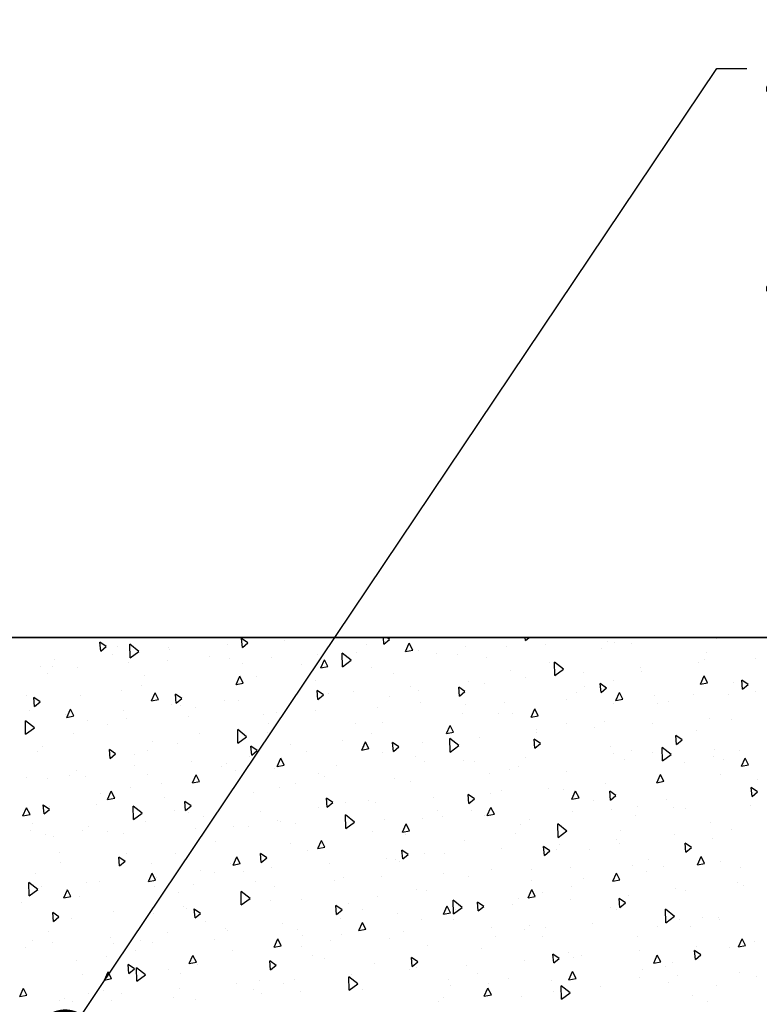
# Model space of a CAD drawing. Extents: x 463 to 16396, y -13390 to 18821.
# Drawn here: x 9770 to 11004, y 15027 to 16670 of the extents above; entities that cross this region are included whole.
import ezdxf
from ezdxf import colors
from ezdxf.entities.mleader import LeaderData, LeaderLine
from ezdxf.math import Vec2, Vec3

# ---------------------------------------------------------------- set-up
doc = ezdxf.new("R2010")
doc.units = 0
doc.header["$MEASUREMENT"] = 0
doc.layers.get('0').update_dxf_attribs({"linetype": 'CONTINUOUS'})
doc.layers.add('OBRUBI_KOTNIH_POLJA', color=7, linetype='CONTINUOUS')
doc.layers.add('TEKST', color=1, linetype='CONTINUOUS')
doc.styles.add('ACO', font='calibri.ttf')

# ---------------------------------------------------------------- blocks, each defined once
blk = doc.blocks.new('*X23')
at = {"layer": 'TEKST', "color": 0, "linetype": 'Continuous'}
for p, q in [((9904.9, 15616.6), (9903.6, 15631.5)), ((9914.1, 15624.3), (9903.6, 15631.5)), ((9953.9, 15605.4), (9953.5, 15627.9)), ((9968.5, 15616), (9953.5, 15627.8)), ((10116.1, 15627), (10116.1, 15627)), ((10141.2, 15622.4), (10139.9, 15637.4)), ((10150.4, 15630.1), (10139.9, 15637.3)), ((10141.2, 15622.4), (10150.4, 15630.1)), ((10211.9, 15634.7), (10211.9, 15634.7)), ((10347.6, 15627.7), (10347.6, 15627.7)), ((10377.5, 15628.2), (10376.6, 15639.1)), ((10377.5, 15628.2), (10386.7, 15635.9)), ((10386.7, 15635.9), (10382.1, 15639.1)), ((10413.7, 15615.8), (10419.8, 15629.5)), ((10425.5, 15618.1), (10419.8, 15629.5)), ((10613.8, 15634), (10613.4, 15639.1)), ((10613.8, 15634), (10619.9, 15639.1)), ((10647.5, 15627.6), (10647.5, 15627.6)), ((10751, 15632.1), (10751, 15632.1)), ((10762.3, 15630.8), (10762.3, 15630.8)), ((10790.1, 15629.6), (10790.1, 15629.6)), ((10897.8, 15638.5), (10897.8, 15638.5)), ((10933.2, 15637.2), (10933.2, 15637.2)), ((9904.9, 15616.6), (9914.1, 15624.3)), ((9924.1, 15611.2), (9924.1, 15611.2)), ((9932.9, 15624.6), (9932.9, 15624.6)), ((9953.9, 15605.4), (9968.5, 15616)), ((10017.6, 15623), (10017.6, 15623)), ((10019.9, 15618.9), (10019.9, 15618.9)), ((10267.2, 15611), (10267.2, 15611)), ((10308.2, 15590.5), (10307.7, 15613)), ((10322.7, 15601.1), (10307.7, 15613)), ((10332.2, 15613.8), (10332.2, 15613.8)), ((10413.7, 15615.8), (10425.5, 15618.1)), ((10435.7, 15618.3), (10435.7, 15618.3)), ((10465.5, 15612.6), (10465.5, 15612.6)), ((10500.7, 15610.6), (10500.7, 15610.6)), ((10514.3, 15623.4), (10514.3, 15623.4)), ((10582.5, 15624.7), (10582.5, 15624.7)), ((10741.2, 15621.4), (10741.2, 15621.4)), ((10915.4, 15613.7), (10915.4, 15613.7)), ((9828, 15603.1), (9828, 15603.1)), ((9951.9, 15597.2), (9951.9, 15597.2)), ((10016.9, 15600.1), (10016.9, 15600.1)), ((10086, 15607.5), (10086, 15607.5)), ((10120.4, 15604.6), (10120.4, 15604.6)), ((10141, 15595.5), (10141, 15595.5)), ((10189.8, 15606.3), (10189.8, 15606.3)), ((10239.6, 15593.9), (10239.6, 15593.9)), ((10272.4, 15588.4), (10278.5, 15602.1)), ((10284.1, 15590.6), (10278.5, 15602)), ((10308.2, 15590.5), (10322.7, 15601.1)), ((10549.3, 15605.6), (10549.3, 15605.6)), ((10654.3, 15597), (10654.3, 15597)), ((10662.4, 15575.6), (10662, 15598.1)), ((10677, 15586.2), (10662, 15598.1)), ((10902.5, 15597.1), (10902.5, 15597.1)), ((10912.5, 15601.9), (10912.5, 15601.9)), ((10998.3, 15604.8), (10998.3, 15604.8)), ((9805.1, 15590.8), (9805.1, 15590.8)), ((9816.5, 15578.4), (9816.5, 15578.4)), ((9824.9, 15590.8), (9824.9, 15590.8)), ((9865.3, 15589.2), (9865.3, 15589.2)), ((9978.3, 15575.8), (9978.3, 15575.8)), ((10272.4, 15588.4), (10284.1, 15590.6)), ((10357.3, 15589.8), (10357.3, 15589.8)), ((10393, 15578.9), (10393, 15578.9)), ((10588, 15584.8), (10588, 15584.8)), ((10662.4, 15575.6), (10677, 15586.2)), ((10710.5, 15581.3), (10710.5, 15581.3)), ((10806.3, 15589), (10806.3, 15589)), ((10807.6, 15582), (10807.6, 15582)), ((10131, 15560.9), (10137.1, 15574.6)), ((10131, 15560.9), (10142.8, 15563.2)), ((10142.8, 15563.1), (10137.1, 15574.5)), ((10165.4, 15574), (10165.4, 15574)), ((10263.4, 15567.8), (10263.4, 15567.8)), ((10518.5, 15565.5), (10518.5, 15565.5)), ((10546.1, 15561.8), (10546.1, 15561.8)), ((10614.4, 15573.2), (10614.4, 15573.2)), ((10739.8, 15547.3), (10738.5, 15562.2)), ((10749, 15554.9), (10738.5, 15562.2)), ((10760.2, 15568.2), (10760.2, 15568.2)), ((10905.9, 15561.3), (10912, 15575)), ((10905.9, 15561.3), (10917.7, 15563.6)), ((10917.7, 15563.5), (10912, 15575)), ((10960.7, 15564.9), (10960.7, 15564.9)), ((10976.1, 15553.1), (10974.8, 15568)), ((10985.3, 15560.7), (10974.8, 15568)), ((10976.1, 15553.1), (10985.3, 15560.8)), ((9938.9, 15550.7), (9938.9, 15550.7)), ((9973.4, 15558.3), (9973.4, 15558.3)), ((9989.6, 15533.4), (9995.7, 15547.1)), ((10001.4, 15535.6), (9995.7, 15547.1)), ((10030.9, 15529.8), (10029.6, 15544.8)), ((10040.1, 15537.5), (10029.6, 15544.7)), ((10131.4, 15558.7), (10131.4, 15558.7)), ((10267.2, 15535.7), (10265.9, 15550.6)), ((10276.4, 15543.3), (10265.9, 15550.6)), ((10267.2, 15535.7), (10276.4, 15543.4)), ((10285, 15545.1), (10285, 15545.1)), ((10326.6, 15549.8), (10326.6, 15549.8)), ((10422.4, 15557.5), (10422.4, 15557.5)), ((10435.7, 15551.1), (10435.7, 15551.1)), ((10503.5, 15541.5), (10502.2, 15556.4)), ((10512.7, 15549.1), (10502.2, 15556.4)), ((10503.5, 15541.5), (10512.7, 15549.2)), ((10699.6, 15548.2), (10699.6, 15548.2)), ((10711.4, 15557.3), (10711.4, 15557.3)), ((10739.8, 15547.3), (10749, 15555)), ((10764.6, 15533.8), (10770.7, 15547.5)), ((10776.3, 15536.1), (10770.7, 15547.5)), ((10894.4, 15544.7), (10894.4, 15544.7)), ((10951.8, 15544.2), (10951.8, 15544.2)), ((10997.9, 15549.2), (10997.9, 15549.2)), ((9781.5, 15542.5), (9781.5, 15542.5)), ((9794.6, 15524), (9793.3, 15539)), ((9803.8, 15531.7), (9793.3, 15538.9)), ((9794.6, 15524), (9803.8, 15531.8)), ((9870.3, 15542), (9870.3, 15542)), ((9989.6, 15533.4), (10001.4, 15535.7)), ((10023.6, 15527), (10023.6, 15527)), ((10030.9, 15529.8), (10040.1, 15537.6)), ((10111.1, 15534), (10111.1, 15534)), ((10134.6, 15534), (10134.6, 15534)), ((10230.5, 15541.7), (10230.5, 15541.7)), ((10386.8, 15540.3), (10386.8, 15540.3)), ((10438.3, 15530.1), (10438.3, 15530.1)), ((10514.2, 15528.1), (10514.2, 15528.1)), ((10579.1, 15531), (10579.1, 15531)), ((10682.6, 15535.5), (10682.6, 15535.5)), ((10759.8, 15528.4), (10759.8, 15528.4)), ((10764.6, 15533.8), (10776.3, 15536.1)), ((10829.5, 15541.9), (10829.5, 15541.9)), ((10833.8, 15529.6), (10833.8, 15529.6)), ((10853, 15533.2), (10853, 15533.2)), ((9786.6, 15516.9), (9786.6, 15516.9)), ((9846.5, 15510.1), (9846.5, 15510.1)), ((9848.3, 15505.9), (9854.4, 15519.6)), ((9860.1, 15508.2), (9854.4, 15519.6)), ((9942.7, 15518.2), (9942.7, 15518.2)), ((10038.5, 15525.9), (10038.5, 15525.9)), ((10062.3, 15523.2), (10062.3, 15523.2)), ((10176.7, 15509.9), (10176.7, 15509.9)), ((10198.9, 15514.3), (10198.9, 15514.3)), ((10263.8, 15517.2), (10263.8, 15517.2)), ((10367.3, 15521.7), (10367.3, 15521.7)), ((10509.3, 15512.5), (10509.3, 15512.5)), ((10567.9, 15512.6), (10567.9, 15512.6)), ((10591.4, 15513), (10591.4, 15513)), ((10623.2, 15506.3), (10629.3, 15520.1)), ((10635, 15508.6), (10629.3, 15520)), ((9779.6, 15477.9), (9779.1, 15500.4)), ((9794.1, 15488.5), (9779.1, 15500.3)), ((9848.3, 15505.9), (9860.1, 15508.2)), ((9883.6, 15500.6), (9883.6, 15500.6)), ((9948.5, 15503.4), (9948.5, 15503.4)), ((10052, 15507.9), (10052, 15507.9)), ((10184.8, 15495.5), (10184.8, 15495.5)), ((10330.3, 15496.3), (10330.3, 15496.3)), ((10375.9, 15496.8), (10375.9, 15496.8)), ((10623.2, 15506.3), (10635, 15508.6)), ((10681.5, 15495.9), (10681.5, 15495.9)), ((10745, 15499.5), (10745, 15499.5)), ((10824.9, 15496), (10824.9, 15496)), ((10921, 15504.1), (10921, 15504.1)), ((10957.2, 15502.1), (10957.2, 15502.1)), ((9779.6, 15477.9), (9794.1, 15488.5)), ((9860.2, 15478.4), (9860.2, 15478.4)), ((9915.6, 15493.2), (9915.6, 15493.2)), ((10069, 15478.2), (10069, 15478.2)), ((10133.9, 15463), (10133.4, 15485.5)), ((10148.4, 15473.6), (10133.4, 15485.4)), ((10183.9, 15481.1), (10183.9, 15481.1)), ((10357, 15478.8), (10357, 15478.8)), ((10481.8, 15478.9), (10488, 15492.6)), ((10481.8, 15478.9), (10493.6, 15481.2)), ((10483.7, 15481.3), (10483.7, 15481.3)), ((10493.6, 15481.1), (10488, 15492.5)), ((10632.7, 15485), (10632.7, 15485)), ((10632.9, 15480.3), (10632.9, 15480.3)), ((10729.1, 15488.4), (10729.1, 15488.4)), ((10898.4, 15484.4), (10898.4, 15484.4)), ((9992, 15465.3), (9992, 15465.3)), ((10032.4, 15461.7), (10032.4, 15461.7)), ((10133.9, 15463), (10148.4, 15473.6)), ((10222.1, 15461.1), (10222.1, 15461.1)), ((10308.2, 15468), (10308.2, 15468)), ((10340.5, 15451.4), (10346.6, 15465.1)), ((10352.3, 15453.6), (10346.6, 15465.1)), ((10393.2, 15448.9), (10391.9, 15463.8)), ((10402.4, 15456.6), (10391.9, 15463.8)), ((10441, 15464.5), (10441, 15464.5)), ((10488.1, 15448.1), (10487.6, 15470.6)), ((10502.6, 15458.7), (10487.6, 15470.5)), ((10537.1, 15472.6), (10537.1, 15472.6)), ((10629.5, 15454.7), (10628.2, 15469.7)), ((10638.7, 15462.4), (10628.2, 15469.6)), ((10629.5, 15454.7), (10638.7, 15462.4)), ((10636.8, 15464.2), (10636.8, 15464.2)), ((10865.8, 15460.5), (10864.5, 15475.5)), ((10875, 15468.2), (10864.5, 15475.4)), ((10865.8, 15460.5), (10875, 15468.2)), ((9800, 15449.5), (9800, 15449.5)), ((9807.4, 15458), (9807.4, 15458)), ((9920.6, 15437.3), (9919.3, 15452.2)), ((9929.8, 15445), (9919.3, 15452.2)), ((9920.6, 15437.3), (9929.8, 15445)), ((9961, 15444.4), (9961, 15444.4)), ((9983.6, 15450.9), (9983.6, 15450.9)), ((10156.9, 15443.1), (10155.6, 15458)), ((10166.1, 15450.8), (10155.6, 15458)), ((10156.9, 15443.1), (10166.1, 15450.8)), ((10249, 15448.7), (10249, 15448.7)), ((10340.5, 15451.4), (10352.3, 15453.7)), ((10345.2, 15456.8), (10345.2, 15456.8)), ((10375.7, 15447.5), (10375.7, 15447.5)), ((10393.2, 15448.9), (10402.4, 15456.6)), ((10488.1, 15448.1), (10502.6, 15458.7)), ((10755.1, 15457.3), (10755.1, 15457.3)), ((10761.2, 15445.2), (10761.2, 15445.2)), ((10790.3, 15450.7), (10790.3, 15450.7)), ((10826.1, 15448.1), (10826.1, 15448.1)), ((10842.4, 15433.2), (10841.9, 15455.7)), ((10856.9, 15443.8), (10841.9, 15455.6)), ((10929.6, 15452.6), (10929.6, 15452.6)), ((10970.4, 15451.2), (10970.4, 15451.2)), ((10057.1, 15432.9), (10057.1, 15432.9)), ((10114.4, 15429.4), (10114.4, 15429.4)), ((10153.2, 15441), (10153.2, 15441)), ((10199.1, 15423.9), (10205.2, 15437.6)), ((10210.9, 15426.2), (10205.2, 15437.6)), ((10430.6, 15440.2), (10430.6, 15440.2)), ((10445.9, 15431.5), (10445.9, 15431.5)), ((10510.8, 15434.3), (10510.8, 15434.3)), ((10529, 15432.5), (10529, 15432.5)), ((10614.3, 15438.8), (10614.3, 15438.8)), ((10778.4, 15435.4), (10778.4, 15435.4)), ((10842.4, 15433.2), (10856.9, 15443.8)), ((10878.5, 15429.8), (10878.5, 15429.8)), ((10927.3, 15440.6), (10927.3, 15440.6)), ((10943.7, 15435.6), (10943.7, 15435.6)), ((10974.1, 15424.3), (10980.2, 15438)), ((10985.8, 15426.6), (10980.2, 15438)), ((9865.1, 15417.1), (9865.1, 15417.1)), ((9961.3, 15425.2), (9961.3, 15425.2)), ((9983.7, 15411.3), (9983.7, 15411.3)), ((10106.1, 15423.2), (10106.1, 15423.2)), ((10130.6, 15417.7), (10130.6, 15417.7)), ((10195.5, 15420.6), (10195.5, 15420.6)), ((10199.1, 15423.9), (10210.9, 15426.2)), ((10267.5, 15412.3), (10267.5, 15412.3)), ((10299, 15425.1), (10299, 15425.1)), ((10554, 15412.7), (10554, 15412.7)), ((10586.4, 15419.6), (10586.4, 15419.6)), ((10602.8, 15423.6), (10602.8, 15423.6)), ((10682.1, 15415.4), (10682.1, 15415.4)), ((10974.1, 15424.3), (10985.8, 15426.6)), ((9781.5, 15406.1), (9781.5, 15406.1)), ((9815.3, 15404), (9815.3, 15404)), ((9852.8, 15409.2), (9852.8, 15409.2)), ((9880.2, 15406.8), (9880.2, 15406.8)), ((10006.4, 15395.6), (10006.4, 15395.6)), ((10057.8, 15396.4), (10063.9, 15410.1)), ((10057.8, 15396.4), (10069.6, 15398.7)), ((10069.6, 15398.7), (10063.9, 15410.1)), ((10229.5, 15395.7), (10229.5, 15395.7)), ((10278.3, 15406.5), (10278.3, 15406.5)), ((10394.5, 15403.9), (10394.5, 15403.9)), ((10421, 15398.7), (10421, 15398.7)), ((10747.7, 15395.4), (10747.7, 15395.4)), ((10832.7, 15396.9), (10838.8, 15410.6)), ((10832.7, 15396.9), (10844.5, 15399.2)), ((10835.7, 15401.9), (10835.7, 15401.9)), ((10844.5, 15399.1), (10838.8, 15410.5)), ((10843.5, 15403.1), (10843.5, 15403.1)), ((10939.6, 15411.2), (10939.6, 15411.2)), ((11001, 15402.1), (11001, 15402.1)), ((9905, 15378.6), (9905, 15378.6)), ((9916.4, 15369), (9922.5, 15382.7)), ((9928.2, 15371.2), (9922.5, 15382.6)), ((9953.8, 15389.4), (9953.8, 15389.4)), ((10159.7, 15380.6), (10159.7, 15380.6)), ((10202.5, 15388.1), (10202.5, 15388.1)), ((10555.7, 15379.6), (10555.7, 15379.6)), ((10574.4, 15383.7), (10574.4, 15383.7)), ((10651.5, 15387.3), (10651.5, 15387.3)), ((10676.4, 15385), (10676.4, 15385)), ((10691.3, 15369.4), (10697.4, 15383.1)), ((10703.1, 15371.6), (10697.4, 15383)), ((10755.5, 15368), (10754.2, 15382.9)), ((10764.7, 15375.6), (10754.2, 15382.9)), ((10989.1, 15386.8), (10989.1, 15386.8)), ((10991.8, 15373.8), (10990.5, 15388.7)), ((11001, 15381.4), (10990.5, 15388.7)), ((10991.8, 15373.8), (11001, 15381.5)), ((9916.4, 15369), (9928.2, 15371.3)), ((10010.6, 15372.3), (10010.6, 15372.3)), ((10046.6, 15350.5), (10045.3, 15365.5)), ((10055.8, 15358.2), (10045.3, 15365.4)), ((10282.9, 15356.3), (10281.6, 15371.3)), ((10292.1, 15364), (10281.6, 15371.2)), ((10282.9, 15356.3), (10292.1, 15364.1)), ((10312.8, 15363.5), (10312.8, 15363.5)), ((10351.9, 15367.9), (10351.9, 15367.9)), ((10363.7, 15363.8), (10363.7, 15363.8)), ((10459.6, 15371.5), (10459.6, 15371.5)), ((10519.2, 15362.2), (10517.9, 15377.1)), ((10528.4, 15369.8), (10517.9, 15377)), ((10519.2, 15362.2), (10528.4, 15369.9)), ((10691.3, 15369.4), (10703.1, 15371.7)), ((10727.5, 15366.6), (10727.5, 15366.6)), ((10755.5, 15368), (10764.7, 15375.7)), ((10848.7, 15368.3), (10848.7, 15368.3)), ((9775.1, 15341.5), (9781.2, 15355.2)), ((9786.9, 15343.7), (9781.2, 15355.1)), ((9810.3, 15344.7), (9809, 15359.7)), ((9819.5, 15352.4), (9809, 15359.6)), ((9810.3, 15344.7), (9819.5, 15352.4)), ((9818.6, 15356.5), (9818.6, 15356.5)), ((9898.1, 15360.4), (9898.1, 15360.4)), ((9959.5, 15335.5), (9959, 15357.9)), ((9974, 15346), (9959, 15357.9)), ((9959.5, 15335.5), (9974, 15346.1)), ((10027.4, 15350.8), (10027.4, 15350.8)), ((10046.6, 15350.5), (10055.8, 15358.2)), ((10051.7, 15346.8), (10051.7, 15346.8)), ((10171.8, 15348), (10171.8, 15348)), ((10267.6, 15355.7), (10267.6, 15355.7)), ((10466.4, 15349.9), (10466.4, 15349.9)), ((10524.1, 15351.3), (10524.1, 15351.3)), ((10550, 15341.9), (10556.1, 15355.6)), ((10561.8, 15344.2), (10556.1, 15355.6)), ((10692.9, 15348.6), (10692.9, 15348.6)), ((10757.8, 15351.5), (10757.8, 15351.5)), ((10799.8, 15357.5), (10799.8, 15357.5)), ((10861.3, 15356), (10861.3, 15356)), ((10881.1, 15353.1), (10881.1, 15353.1)), ((10988.9, 15358.2), (10988.9, 15358.2)), ((9775.1, 15341.5), (9786.9, 15343.8)), ((9979.8, 15332.2), (9979.8, 15332.2)), ((10075.7, 15339.9), (10075.7, 15339.9)), ((10199.6, 15334.2), (10199.6, 15334.2)), ((10205.1, 15331.8), (10205.1, 15331.8)), ((10313.8, 15320.6), (10313.3, 15343)), ((10328.3, 15331.1), (10313.3, 15343)), ((10313.8, 15320.6), (10328.3, 15331.2)), ((10377.6, 15334.9), (10377.6, 15334.9)), ((10442.5, 15337.7), (10442.5, 15337.7)), ((10475.3, 15340.4), (10475.3, 15340.4)), ((10546, 15342.2), (10546, 15342.2)), ((10550, 15341.9), (10561.8, 15344.2)), ((10619.8, 15334.9), (10619.8, 15334.9)), ((10797, 15342.5), (10797, 15342.5)), ((10922.3, 15329.8), (10922.3, 15329.8)), ((9787.9, 15316.4), (9787.9, 15316.4)), ((9790.4, 15328.7), (9790.4, 15328.7)), ((9875.1, 15317.1), (9875.1, 15317.1)), ((9883.7, 15324.1), (9883.7, 15324.1)), ((9915.4, 15314.7), (9915.4, 15314.7)), ((10062.3, 15321.1), (10062.3, 15321.1)), ((10127.2, 15323.9), (10127.2, 15323.9)), ((10150.8, 15323.3), (10150.8, 15323.3)), ((10230.7, 15328.4), (10230.7, 15328.4)), ((10358.2, 15314.7), (10358.2, 15314.7)), ((10408.6, 15314.4), (10414.7, 15328.1)), ((10408.6, 15314.4), (10420.4, 15316.7)), ((10420.4, 15316.7), (10414.7, 15328.1)), ((10597.8, 15312.7), (10597.8, 15312.7)), ((10605, 15326.7), (10605, 15326.7)), ((10668, 15305.7), (10667.6, 15328.2)), ((10682.6, 15316.2), (10667.6, 15328.1)), ((10668, 15305.7), (10682.6, 15316.3)), ((10772.9, 15317.8), (10772.9, 15317.8)), ((10958.2, 15318.2), (10958.2, 15318.2)), ((9811.9, 15310.2), (9811.9, 15310.2)), ((9826.3, 15306.3), (9826.3, 15306.3)), ((9943.5, 15311.6), (9943.5, 15311.6)), ((10097.1, 15298), (10097.1, 15298)), ((10267.3, 15287), (10273.4, 15300.7)), ((10279.1, 15289.2), (10273.4, 15300.6)), ((10413.1, 15310.9), (10413.1, 15310.9)), ((10511.7, 15301.1), (10511.7, 15301.1)), ((10766.2, 15302.4), (10766.2, 15302.4)), ((10862.1, 15310.1), (10862.1, 15310.1)), ((10926.4, 15304.3), (10926.4, 15304.3)), ((9835.8, 15279.9), (9835.8, 15279.9)), ((10221.1, 15295.1), (10221.1, 15295.1)), ((10250.4, 15283), (10250.4, 15283)), ((10267.3, 15287), (10279.1, 15289.2)), ((10273.2, 15295.6), (10273.2, 15295.6)), ((10408.9, 15269.6), (10407.6, 15284.5)), ((10418.1, 15277.3), (10407.6, 15284.5)), ((10574.3, 15286.6), (10574.3, 15286.6)), ((10645.2, 15275.4), (10643.9, 15290.3)), ((10654.4, 15283.1), (10643.9, 15290.3)), ((10645.2, 15275.4), (10654.4, 15283.1)), ((10665.1, 15286.1), (10665.1, 15286.1)), ((10670.1, 15294.3), (10670.1, 15294.3)), ((10721.2, 15285.2), (10721.2, 15285.2)), ((10770, 15296), (10770, 15296)), ((10881.5, 15281.2), (10880.2, 15296.1)), ((10890.7, 15288.9), (10880.2, 15296.1)), ((10881.5, 15281.2), (10890.7, 15288.9)), ((9837.2, 15263.5), (9837.2, 15263.5)), ((9936.3, 15258), (9935, 15272.9)), ((9945.5, 15265.6), (9935, 15272.9)), ((9936.3, 15258), (9945.5, 15265.7)), ((9948.7, 15278.5), (9948.7, 15278.5)), ((10029.1, 15279.3), (10029.1, 15279.3)), ((10125.9, 15259.5), (10132, 15273.2)), ((10137.7, 15261.7), (10132, 15273.1)), ((10172.6, 15263.8), (10171.3, 15278.7)), ((10181.8, 15271.4), (10171.3, 15278.7)), ((10172.6, 15263.8), (10181.8, 15271.5)), ((10382.3, 15270.8), (10382.3, 15270.8)), ((10396.6, 15268.1), (10396.6, 15268.1)), ((10403.5, 15265.9), (10403.5, 15265.9)), ((10408.9, 15269.6), (10418.1, 15277.3)), ((10445.5, 15279), (10445.5, 15279)), ((10478.1, 15278.5), (10478.1, 15278.5)), ((10818.2, 15269), (10818.2, 15269)), ((10900.8, 15259.9), (10906.9, 15273.6)), ((10912.6, 15262.1), (10906.9, 15273.6)), ((10939.8, 15265.8), (10939.8, 15265.8)), ((9988.9, 15262.8), (9988.9, 15262.8)), ((10072.1, 15251), (10072.1, 15251)), ((10120.9, 15261.9), (10120.9, 15261.9)), ((10125.9, 15259.5), (10137.7, 15261.8)), ((10142.4, 15249.2), (10142.4, 15249.2)), ((10190.4, 15255), (10190.4, 15255)), ((10286.2, 15262.7), (10286.2, 15262.7)), ((10557.1, 15252.3), (10557.1, 15252.3)), ((10624.5, 15252), (10624.5, 15252)), ((10689.5, 15254.8), (10689.5, 15254.8)), ((10793, 15259.3), (10793, 15259.3)), ((10815.5, 15249.5), (10815.5, 15249.5)), ((10843.6, 15257.5), (10843.6, 15257.5)), ((10900.8, 15259.9), (10912.6, 15262.2)), ((10971.8, 15255.5), (10971.8, 15255.5)), ((9796.4, 15244.8), (9796.4, 15244.8)), ((9881.1, 15231.1), (9881.1, 15231.1)), ((9902.3, 15231.2), (9902.3, 15231.2)), ((9984.6, 15232), (9990.7, 15245.7)), ((9984.6, 15232), (9996.4, 15234.3)), ((9996.4, 15234.2), (9990.7, 15245.7)), ((9998.4, 15239.2), (9998.4, 15239.2)), ((10094.2, 15246.9), (10094.2, 15246.9)), ((10162.4, 15231.8), (10162.4, 15231.8)), ((10295.8, 15234.2), (10295.8, 15234.2)), ((10309.2, 15238.2), (10309.2, 15238.2)), ((10374.2, 15241.1), (10374.2, 15241.1)), ((10477.7, 15245.6), (10477.7, 15245.6)), ((10519.1, 15240.4), (10519.1, 15240.4)), ((10623.6, 15233.7), (10623.6, 15233.7)), ((10710.5, 15237.3), (10710.5, 15237.3)), ((10759.5, 15232.4), (10765.6, 15246.1)), ((10759.5, 15232.4), (10771.3, 15234.7)), ((10771.3, 15234.7), (10765.6, 15246.1)), ((9785.2, 15207.9), (9784.7, 15230.4)), ((9799.7, 15218.5), (9784.7, 15230.4)), ((9785.2, 15207.9), (9799.7, 15218.6)), ((9806.4, 15223.5), (9806.4, 15223.5)), ((9843.2, 15204.5), (9849.3, 15218.2)), ((9847.1, 15218), (9847.1, 15218)), ((9855, 15206.8), (9849.3, 15218.2)), ((9993.9, 15224.5), (9993.9, 15224.5)), ((10058.9, 15227.3), (10058.9, 15227.3)), ((10139.4, 15193), (10139, 15215.5)), ((10154, 15203.6), (10139, 15215.5)), ((10194.5, 15223.3), (10194.5, 15223.3)), ((10431.6, 15217.9), (10431.6, 15217.9)), ((10448.9, 15217.1), (10448.9, 15217.1)), ((10618.1, 15204.9), (10624.2, 15218.7)), ((10629.9, 15207.2), (10624.2, 15218.6)), ((10691.3, 15223.7), (10691.3, 15223.7)), ((10863.6, 15220.2), (10863.6, 15220.2)), ((10880.6, 15217.1), (10880.6, 15217.1)), ((10967, 15230), (10967, 15230)), ((10976.8, 15225.2), (10976.8, 15225.2)), ((9843.2, 15204.5), (9855, 15206.8)), ((9870, 15206.2), (9870, 15206.2)), ((10034.2, 15214), (10034.2, 15214)), ((10139.4, 15193), (10154, 15203.7)), ((10187.8, 15200.4), (10187.8, 15200.4)), ((10239.7, 15202.1), (10239.7, 15202.1)), ((10366.8, 15206.6), (10366.8, 15206.6)), ((10493.7, 15178.1), (10493.2, 15200.6)), ((10508.2, 15188.7), (10493.2, 15200.6)), ((10534.9, 15182.8), (10533.6, 15197.8)), ((10544.1, 15190.5), (10533.6, 15197.7)), ((10602.5, 15203.5), (10602.5, 15203.5)), ((10618.1, 15204.9), (10629.9, 15207.2)), ((10642.5, 15212.9), (10642.5, 15212.9)), ((10688.7, 15201.3), (10688.7, 15201.3)), ((10771.2, 15188.6), (10769.9, 15203.6)), ((10780.4, 15196.3), (10769.9, 15203.5)), ((10784.8, 15209.4), (10784.8, 15209.4)), ((9773.1, 15197.3), (9773.1, 15197.3)), ((9926.5, 15182.3), (9926.5, 15182.3)), ((10042.2, 15189.6), (10042.2, 15189.6)), ((10047.7, 15186.3), (10047.7, 15186.3)), ((10062.3, 15171.2), (10061, 15186.2)), ((10071.5, 15178.9), (10061, 15186.1)), ((10298.6, 15177), (10297.3, 15192)), ((10307.8, 15184.7), (10297.3, 15191.9)), ((10298.6, 15177), (10307.8, 15184.7)), ((10318, 15195.8), (10318, 15195.8)), ((10341.2, 15185.4), (10341.2, 15185.4)), ((10476.8, 15177.5), (10482.9, 15191.2)), ((10488.6, 15179.7), (10482.9, 15191.1)), ((10493.7, 15178.1), (10508.2, 15188.8)), ((10496.7, 15185.5), (10496.7, 15185.5)), ((10534.9, 15182.8), (10544.1, 15190.5)), ((10592.8, 15193.6), (10592.8, 15193.6)), ((10755.8, 15188.5), (10755.8, 15188.5)), ((10764.9, 15185.2), (10764.9, 15185.2)), ((10771.2, 15188.6), (10780.4, 15196.4)), ((10847.9, 15163.2), (10847.5, 15185.7)), ((10862.5, 15173.8), (10847.5, 15185.7)), ((9826, 15165.4), (9824.7, 15180.4)), ((9835.2, 15173.1), (9824.7, 15180.3)), ((9826, 15165.4), (9835.2, 15173.1)), ((9855.8, 15170.5), (9855.8, 15170.5)), ((9993.4, 15178.7), (9993.4, 15178.7)), ((10062.3, 15171.2), (10071.5, 15178.9)), ((10079.6, 15165.2), (10079.6, 15165.2)), ((10304.8, 15169.7), (10304.8, 15169.7)), ((10400.9, 15177.8), (10400.9, 15177.8)), ((10440.4, 15168.1), (10440.4, 15168.1)), ((10476.8, 15177.5), (10488.6, 15179.8)), ((10494.3, 15168.3), (10494.3, 15168.3)), ((10847.9, 15163.2), (10862.5, 15173.9)), ((10871.5, 15169.1), (10871.5, 15169.1)), ((10908.9, 15171.4), (10908.9, 15171.4)), ((10936.5, 15172), (10936.5, 15172)), ((10937.1, 15168.5), (10937.1, 15168.5)), ((9818.5, 15148.5), (9818.5, 15148.5)), ((10112.8, 15154), (10112.8, 15154)), ((10115.9, 15151), (10115.9, 15151)), ((10208.9, 15162), (10208.9, 15162)), ((10233.1, 15151.6), (10233.1, 15151.6)), ((10335.4, 15150), (10341.5, 15163.7)), ((10335.4, 15150), (10347.2, 15152.3)), ((10347.2, 15152.2), (10341.5, 15163.7)), ((10409.4, 15148.9), (10409.4, 15148.9)), ((10556.2, 15155.4), (10556.2, 15155.4)), ((10612.6, 15151.4), (10612.6, 15151.4)), ((10621.2, 15158.2), (10621.2, 15158.2)), ((10647.8, 15154.7), (10647.8, 15154.7)), ((10724.7, 15162.7), (10724.7, 15162.7)), ((10834.1, 15156.5), (10834.1, 15156.5)), ((10888.3, 15157.7), (10888.3, 15157.7)), ((9791.3, 15133.9), (9791.3, 15133.9)), ((9920.8, 15138.2), (9920.8, 15138.2)), ((9971.8, 15133.5), (9971.8, 15133.5)), ((10017, 15146.3), (10017, 15146.3)), ((10094.1, 15135.2), (10094.1, 15135.2)), ((10194.1, 15122.5), (10200.2, 15136.2)), ((10205.9, 15124.8), (10200.2, 15136.2)), ((10240.9, 15141.6), (10240.9, 15141.6)), ((10288.1, 15134.3), (10288.1, 15134.3)), ((10305.9, 15144.4), (10305.9, 15144.4)), ((10386.5, 15136.6), (10386.5, 15136.6)), ((10563.8, 15140.6), (10563.8, 15140.6)), ((10642.2, 15140.7), (10642.2, 15140.7)), ((10801.2, 15139.7), (10801.2, 15139.7)), ((10969, 15122.9), (10975.1, 15136.6)), ((10980.8, 15125.2), (10975.1, 15136.6)), ((10995.3, 15132.2), (10995.3, 15132.2)), ((9778.8, 15121.4), (9778.8, 15121.4)), ((9825, 15130.5), (9825, 15130.5)), ((9925.6, 15127.8), (9925.6, 15127.8)), ((9963.6, 15117.3), (9963.6, 15117.3)), ((9990.6, 15130.7), (9990.6, 15130.7)), ((10124.9, 15116.4), (10124.9, 15116.4)), ((10194.1, 15122.5), (10205.8, 15124.8)), ((10239.3, 15123.5), (10239.3, 15123.5)), ((10450.2, 15124.9), (10450.2, 15124.9)), ((10539.6, 15119.5), (10539.6, 15119.5)), ((10803.4, 15116.4), (10803.4, 15116.4)), ((10897.2, 15101.9), (10895.9, 15116.8)), ((10906.4, 15109.6), (10895.9, 15116.8)), ((10899.2, 15124.1), (10899.2, 15124.1)), ((10954.3, 15122.6), (10954.3, 15122.6)), ((10969, 15122.9), (10980.8, 15125.2)), ((9863.8, 15099.7), (9863.8, 15099.7)), ((9914.7, 15106.4), (9914.7, 15106.4)), ((10052.7, 15095), (10058.8, 15108.7)), ((10064.5, 15097.3), (10058.8, 15108.7)), ((10188.3, 15084.5), (10187, 15099.4)), ((10197.5, 15092.1), (10187, 15099.4)), ((10258.2, 15109.1), (10258.2, 15109.1)), ((10278.5, 15102.8), (10278.5, 15102.8)), ((10424.6, 15090.3), (10423.3, 15105.2)), ((10433.8, 15097.9), (10423.3, 15105.2)), ((10611.4, 15100.6), (10611.4, 15100.6)), ((10660.9, 15096.1), (10659.6, 15111)), ((10670.1, 15103.7), (10659.6, 15111)), ((10660.9, 15096.1), (10670.1, 15103.8)), ((10686.2, 15112.9), (10686.2, 15112.9)), ((10693.2, 15105.9), (10693.2, 15105.9)), ((10707.2, 15108.3), (10707.2, 15108.3)), ((10827.6, 15095.5), (10833.7, 15109.2)), ((10839.4, 15097.7), (10833.7, 15109.1)), ((10897.2, 15101.9), (10906.4, 15109.6)), ((9952, 15078.7), (9950.7, 15093.6)), ((9961.2, 15086.3), (9950.7, 15093.6)), ((9952, 15078.7), (9961.2, 15086.4)), ((9965.1, 15065.5), (9964.6, 15088)), ((9979.6, 15076.1), (9964.6, 15088)), ((10017.2, 15084.7), (10017.2, 15084.7)), ((10052.7, 15095), (10064.5, 15097.3)), ((10066.3, 15093.3), (10066.3, 15093.3)), ((10188.3, 15084.5), (10197.5, 15092.2)), ((10361.7, 15095.8), (10361.7, 15095.8)), ((10419.5, 15084.9), (10419.5, 15084.9)), ((10424.6, 15090.3), (10433.8, 15098)), ((10431.9, 15087.8), (10431.9, 15087.8)), ((10515.3, 15092.5), (10515.3, 15092.5)), ((10809.6, 15085.4), (10809.6, 15085.4)), ((10827.6, 15095.5), (10839.4, 15097.8)), ((10846.6, 15090.9), (10846.6, 15090.9)), ((10858.5, 15096.2), (10858.5, 15096.2)), ((9874.3, 15077.6), (9874.3, 15077.6)), ((9911.4, 15067.6), (9917.5, 15081.3)), ((9911.4, 15067.6), (9923.1, 15069.9)), ((9923.1, 15069.8), (9917.5, 15081.2)), ((9965.1, 15065.5), (9979.6, 15076.1)), ((10037.2, 15078.7), (10037.2, 15078.7)), ((10170.3, 15067.6), (10170.3, 15067.6)), ((10227.5, 15069.1), (10227.5, 15069.1)), ((10319.4, 15050.6), (10318.9, 15073.1)), ((10333.9, 15061.2), (10318.9, 15073.1)), ((10323.3, 15076.8), (10323.3, 15076.8)), ((10485.1, 15068.3), (10485.1, 15068.3)), ((10533.9, 15079.1), (10533.9, 15079.1)), ((10585, 15070.7), (10585, 15070.7)), ((10686.3, 15068), (10692.4, 15081.7)), ((10686.3, 15068), (10698.1, 15070.3)), ((10698.1, 15070.2), (10692.4, 15081.6)), ((10803.2, 15072.5), (10803.2, 15072.5)), ((10868.1, 15075.3), (10868.1, 15075.3)), ((10971.6, 15079.8), (10971.6, 15079.8)), ((10999.6, 15073.8), (10999.6, 15073.8)), ((9770, 15040.1), (9776.1, 15053.8)), ((9781.8, 15042.3), (9776.1, 15053.7)), ((9909.2, 15050.9), (9909.2, 15050.9)), ((10035.5, 15053.3), (10035.5, 15053.3)), ((10131.4, 15061), (10131.4, 15061)), ((10160.6, 15051.2), (10160.6, 15051.2)), ((10209.4, 15062), (10209.4, 15062)), ((10319.4, 15050.6), (10333.9, 15061.2)), ((10323.9, 15054), (10323.9, 15054)), ((10341, 15052.3), (10341, 15052.3)), ((10487.9, 15058.7), (10487.9, 15058.7)), ((10544.9, 15040.5), (10551, 15054.2)), ((10556.7, 15042.8), (10551, 15054.2)), ((10552.8, 15061.6), (10552.8, 15061.6)), ((10656.3, 15066.1), (10656.3, 15066.1)), ((10673.6, 15035.7), (10673.1, 15058.2)), ((10688.1, 15046.3), (10673.1, 15058.2)), ((10738.5, 15057.1), (10738.5, 15057.1)), ((10852.7, 15063.5), (10852.7, 15063.5)), ((10932.1, 15057.7), (10932.1, 15057.7)), ((9770, 15040.1), (9781.8, 15042.4)), ((9836.1, 15034.1), (9836.1, 15034.1)), ((9843.6, 15037.5), (9843.6, 15037.5)), ((9884.9, 15045), (9884.9, 15045)), ((9922.2, 15034), (9922.2, 15034)), ((9939.4, 15045.2), (9939.4, 15045.2)), ((10025.7, 15038.5), (10025.7, 15038.5)), ((10062.6, 15035.9), (10062.6, 15035.9)), ((10172.6, 15045), (10172.6, 15045)), ((10237.5, 15047.8), (10237.5, 15047.8)), ((10477.2, 15039), (10477.2, 15039)), ((10544.9, 15040.5), (10556.7, 15042.8)), ((10607.5, 15040.6), (10607.5, 15040.6)), ((10660.7, 15047.7), (10660.7, 15047.7)), ((10673.6, 15035.7), (10688.1, 15046.3)), ((10891.9, 15042.1), (10891.9, 15042.1)), ((9857.3, 15031.2), (9857.3, 15031.2)), ((10468.8, 15031.9), (10468.8, 15031.9)), ((10917.8, 15031.1), (10917.8, 15031.1))]:
    blk.add_line(p, q, dxfattribs=at)
blk = doc.blocks.new('_DOT')
at = {"color": 0, "linetype": 'ByBlock'}
blk.add_line((-0.5, 0), (-1, 0), dxfattribs=at)
at = {"color": 0, "linetype": 'ByBlock', "const_width": 0.5}
blk.add_lwpolyline([(-0.25, 0, 1), (0.25, 0, 1)], format="xyb", close=True, dxfattribs=at)

msp = doc.modelspace()

# ---------------------------------------------------------------- linework, layer by layer
msp.add_line((12206.858, 15639.078), (2042.73, 15639.078))
at = {"layer": 'OBRUBI_KOTNIH_POLJA'}
msp.add_lwpolyline([(9596.626, 15588.647), (9596.626, 15639.078), (11224.755, 15639.078), (11002.983, 14968.612), (9431.182, 14968.612), (9431.182, 15388.647), (9696.626, 15388.647)], close=True, dxfattribs=at)

# ---------------------------------------------------------------- block references
at = {"layer": 'TEKST', "color": 0}
msp.add_blockref('*X23', (0, 0), dxfattribs=at)

# ---------------------------------------------------------------- leaders
at = {"layer": 'TEKST'}
ml = msp.add_multileader_mtext('Standard', dxfattribs=at)
ml.set_content('ZBIJANJE NASIPNOG SLOJA VRŠITI ISKLJUČIVO LAKIM STROJEVIMA ZA ZBIJANJE (NPR. VIBROPLOČAMA)', color=256, style='ACO')
ml.set_leader_properties(color=256, linetype='ByLayer', lineweight=-1)
ml.set_arrow_properties(name='DOT')
ml.build(insert=Vec2(0, 0))
ml.multileader.update_dxf_attribs({"dogleg_length": 50, "arrow_head_size": 100})
ctx = ml.context
ctx.base_point, ctx.char_height, ctx.arrow_head_size, ctx.landing_gap_size, ctx.plane_origin = Vec3(10983.246, 16588.511), 100, 100, 25, Vec3(13398.448, 15043.041)
notes = []
notes.append((ctx, [(0, (1, 1, 0), (10933.246, 16588.511), (1, 0), 50, [(0, [(9845.506, 14968.612)], 0, [])])]))
ctx.mtext.insert, ctx.mtext.width, ctx.mtext.flow_direction = Vec3(11008.246, 16650.039), 2748.42813, 5
for ctx, leaders in notes:
    for number, flags, end, landing, length, lines in leaders:
        leader = LeaderData()
        leader.index, (leader.has_last_leader_line, leader.has_dogleg_vector, leader.attachment_direction) = number, flags
        leader.last_leader_point, leader.dogleg_vector, leader.dogleg_length = Vec3(end), Vec3(landing), length
        for number, points, colour, breaks in lines:
            line = LeaderLine()
            line.index, line.vertices, line.color, line.breaks = number, Vec3.list(points), colors.encode_raw_color(colour), breaks
            leader.lines.append(line)
        ctx.leaders.append(leader)

doc.saveas('drawing.dxf')
